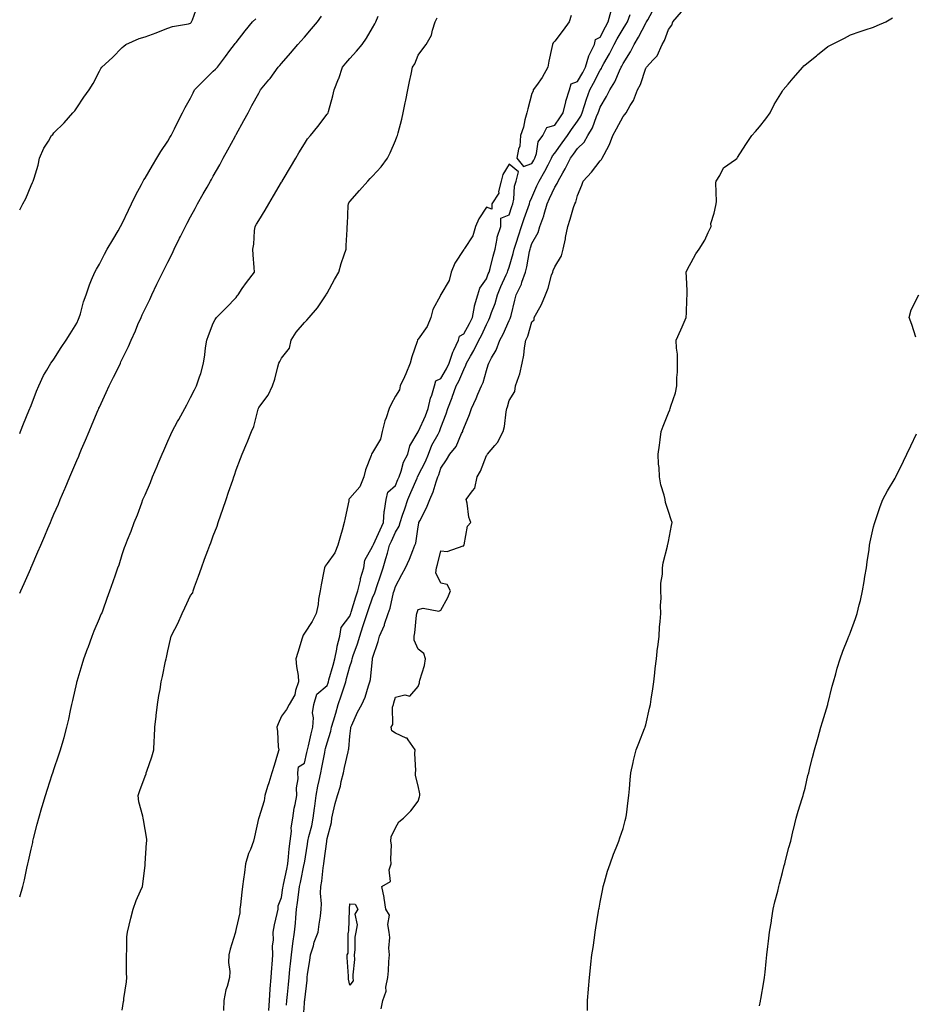
# Model space of a CAD drawing. Units: inches. Extents: x 950003 to 952643, y 7197578 to 7200218.
# Drawn here: x 950003 to 950395, y 7198800 to 7199233 of the extents above; entities that cross this region are included whole.
import ezdxf

# ---------------------------------------------------------------- set-up
doc = ezdxf.new("R2010")
doc.units = ezdxf.units.IN
doc.header["$MEASUREMENT"] = 0
doc.layers.add('Contour_95007197', color=7, linetype='Continuous', true_color=0x877df3)

msp = doc.modelspace()

# ---------------------------------------------------------------- linework, layer by layer
at = {"layer": 'Contour_95007197'}
for points in [[(950003, 7199149.31, 3185), (950004.42, 7199151.92, 3185), (950005.73, 7199154.24, 3185), (950008.05, 7199159.93, 3185), (950008.65, 7199161.31, 3185), (950008.97, 7199161.92, 3185), (950009.29, 7199163.15, 3185), (950011.06, 7199168.91, 3185), (950011.72, 7199171.92, 3185), (950013.65, 7199176.33, 3185), (950015.63, 7199179.5, 3185), (950017.01, 7199181.92, 3185), (950017.56, 7199182.41, 3185), (950018.05, 7199183.03, 3185), (950022.51, 7199187.45, 3185), (950026.35, 7199191.92, 3185), (950027.23, 7199192.74, 3185), (950028.05, 7199194.03, 3185), (950031.22, 7199198.74, 3185), (950033.59, 7199201.92, 3185), (950035.27, 7199204.71, 3185), (950038.05, 7199210.22, 3185), (950038.62, 7199211.35, 3185), (950039.09, 7199211.92, 3185), (950043.75, 7199216.22, 3185), (950048.05, 7199220.53, 3185), (950048.73, 7199221.24, 3185), (950049.63, 7199221.92, 3185), (950055.49, 7199224.48, 3185), (950058.05, 7199225.3, 3185), (950062.95, 7199227.02, 3185), (950063.31, 7199227.17, 3185), (950068.05, 7199229.13, 3185), (950070.1, 7199229.87, 3185), (950077.1, 7199230.96, 3185), (950078.05, 7199231.22, 3185), (950078.34, 7199231.63, 3185), (950078.55, 7199231.92, 3185), (950078.85, 7199232.72, 3185), (950081.11, 7199238.87, 3185)], [(950127.47, 7198792.51, 3179), (950128.05, 7198800.63, 3179), (950128.19, 7198801.78, 3179), (950128.2, 7198801.92, 3179), (950128.22, 7198802.1, 3179), (950129.22, 7198810.75, 3179), (950129.34, 7198811.92, 3179), (950129.49, 7198813.37, 3179), (950130.53, 7198819.44, 3179), (950130.76, 7198821.92, 3179), (950132.01, 7198825.88, 3179), (950132.42, 7198827.55, 3179), (950134.11, 7198831.92, 3179), (950134.56, 7198835.42, 3179), (950135.08, 7198838.95, 3179), (950135.47, 7198841.92, 3179), (950135.63, 7198844.34, 3179), (950135.16, 7198849.03, 3179), (950135.3, 7198851.92, 3179), (950135.75, 7198854.22, 3179), (950136.28, 7198860.16, 3179), (950136.58, 7198861.92, 3179), (950136.76, 7198863.21, 3179), (950137.88, 7198871.76, 3179), (950137.91, 7198871.92, 3179), (950137.93, 7198872.04, 3179), (950138.05, 7198872.97, 3179), (950139.92, 7198880.05, 3179), (950140.06, 7198881.92, 3179), (950140.74, 7198884.62, 3179), (950141.62, 7198888.35, 3179), (950142.55, 7198891.92, 3179), (950143.94, 7198896.02, 3179), (950144.22, 7198898.09, 3179), (950145.19, 7198901.92, 3179), (950145.74, 7198904.22, 3179), (950147.25, 7198911.12, 3179), (950147.43, 7198911.92, 3179), (950147.55, 7198912.43, 3179), (950148.05, 7198918.01, 3179), (950148.49, 7198921.49, 3179), (950148.54, 7198921.92, 3179), (950148.98, 7198922.84, 3179), (950151.45, 7198928.52, 3179), (950153.26, 7198931.92, 3179), (950154.8, 7198935.18, 3179), (950156.19, 7198940.06, 3179), (950156.87, 7198941.92, 3179), (950157.11, 7198942.86, 3179), (950157.95, 7198951.82, 3179), (950157.97, 7198951.92, 3179), (950157.99, 7198951.98, 3179), (950158.05, 7198952.31, 3179), (950160.45, 7198959.52, 3179), (950161.06, 7198961.92, 3179), (950163.21, 7198966.76, 3179), (950163.29, 7198967.17, 3179), (950164.88, 7198971.92, 3179), (950165.73, 7198974.24, 3179), (950167.25, 7198981.12, 3179), (950167.48, 7198981.92, 3179), (950167.63, 7198982.35, 3179), (950168.05, 7198983.76, 3179), (950170.87, 7198989.09, 3179), (950172.42, 7198991.92, 3179), (950174.18, 7198995.79, 3179), (950175.64, 7198999.52, 3179), (950176.64, 7199001.92, 3179), (950177.1, 7199002.86, 3179), (950178.05, 7199010.01, 3179), (950178.32, 7199011.65, 3179), (950178.4, 7199011.92, 3179), (950178.72, 7199012.6, 3179), (950181.72, 7199018.25, 3179), (950183.17, 7199021.92, 3179), (950184.69, 7199025.28, 3179), (950185.92, 7199029.79, 3179), (950186.67, 7199031.92, 3179), (950187.12, 7199032.86, 3179), (950188.05, 7199035.69, 3179), (950190.55, 7199039.42, 3179), (950191.98, 7199041.92, 3179), (950194.68, 7199045.28, 3179), (950197.13, 7199051, 3179), (950197.62, 7199051.92, 3179), (950197.73, 7199052.23, 3179), (950198.05, 7199053.33, 3179), (950200.67, 7199059.3, 3179), (950201.51, 7199061.92, 3179), (950203.59, 7199066.39, 3179), (950204.34, 7199068.21, 3179), (950205.95, 7199071.92, 3179), (950206.61, 7199073.35, 3179), (950208.05, 7199078.72, 3179), (950208.87, 7199081.1, 3179), (950209.15, 7199081.92, 3179), (950210.34, 7199084.22, 3179), (950212.39, 7199087.58, 3179), (950213.96, 7199091.92, 3179), (950215.33, 7199094.63, 3179), (950218.05, 7199100.63, 3179), (950218.5, 7199101.47, 3179), (950218.67, 7199101.92, 3179), (950218.89, 7199102.76, 3179), (950220.47, 7199109.5, 3179), (950221.16, 7199111.92, 3179), (950223.41, 7199116.55, 3179), (950223.67, 7199117.55, 3179), (950225.26, 7199121.92, 3179), (950225.81, 7199124.15, 3179), (950227.01, 7199130.88, 3179), (950227.24, 7199131.92, 3179), (950227.43, 7199132.53, 3179), (950228.05, 7199134.44, 3179), (950230.73, 7199139.24, 3179), (950231.57, 7199141.92, 3179), (950233.33, 7199146.65, 3179), (950233.46, 7199147.33, 3179), (950234.77, 7199151.92, 3179), (950235.76, 7199154.21, 3179), (950238.05, 7199159.19, 3179), (950239.15, 7199160.81, 3179), (950239.57, 7199161.92, 3179), (950241.58, 7199165.46, 3179), (950242.68, 7199167.29, 3179), (950244.98, 7199171.92, 3179), (950246.27, 7199173.7, 3179), (950248.05, 7199176.2, 3179), (950250.93, 7199179.03, 3179), (950252.57, 7199181.92, 3179), (950254.63, 7199185.34, 3179), (950256.43, 7199190.3, 3179), (950257.15, 7199191.92, 3179), (950257.38, 7199192.6, 3179), (950258.05, 7199194.38, 3179), (950260.86, 7199199.11, 3179), (950262.21, 7199201.92, 3179), (950264.42, 7199205.55, 3179), (950266.49, 7199210.36, 3179), (950267.25, 7199211.92, 3179), (950267.53, 7199212.43, 3179), (950268.05, 7199213.5, 3179), (950271.27, 7199218.7, 3179), (950272.91, 7199221.92, 3179), (950274.89, 7199225.08, 3179), (950278.05, 7199231.35, 3179), (950278.28, 7199231.69, 3179), (950278.39, 7199231.92, 3179), (950278.88, 7199232.76, 3179), (950281.87, 7199238.11, 3179)], [(950161.8, 7198798.17, 3178), (950162.54, 7198801.92, 3178), (950164, 7198805.96, 3178), (950163.9, 7198807.78, 3178), (950164.71, 7198811.92, 3178), (950165.07, 7198814.91, 3178), (950165.1, 7198818.97, 3178), (950165.39, 7198821.92, 3178), (950165.18, 7198824.79, 3178), (950165.64, 7198829.52, 3178), (950165.37, 7198831.92, 3178), (950164.68, 7198835.3, 3178), (950165.44, 7198839.32, 3178), (950163.82, 7198841.92, 3178), (950163.15, 7198846.82, 3178), (950163.17, 7198847.04, 3178), (950162.15, 7198851.92, 3178), (950165.89, 7198854.07, 3178), (950165.34, 7198859.22, 3178), (950166.26, 7198861.92, 3178), (950166.04, 7198863.93, 3178), (950166.32, 7198870.18, 3178), (950166.05, 7198871.92, 3178), (950166.23, 7198873.74, 3178), (950168.05, 7198877.7, 3178), (950169.6, 7198880.36, 3178), (950171.67, 7198881.92, 3178), (950174.8, 7198885.18, 3178), (950178.05, 7198889.4, 3178), (950178.66, 7198891.31, 3178), (950178.74, 7198891.92, 3178), (950178.76, 7198892.62, 3178), (950178.05, 7198896.12, 3178), (950176.84, 7198900.71, 3178), (950176.94, 7198901.92, 3178), (950177.1, 7198902.86, 3178), (950176.57, 7198910.44, 3178), (950176.73, 7198911.92, 3178), (950173.61, 7198916.37, 3178), (950173.26, 7198917.13, 3178), (950172.8, 7198917.17, 3178), (950168.05, 7198919.32, 3178), (950166.49, 7198920.36, 3178), (950166.16, 7198921.92, 3178), (950166.87, 7198923.09, 3178), (950166.84, 7198930.71, 3178), (950167.17, 7198931.92, 3178), (950167.37, 7198932.6, 3178), (950168.05, 7198935.12, 3178), (950172.26, 7198936.14, 3178), (950174.38, 7198935.59, 3178), (950178.05, 7198939.75, 3178), (950178.57, 7198941.41, 3178), (950178.59, 7198941.92, 3178), (950178.73, 7198942.6, 3178), (950180.85, 7198949.11, 3178), (950181.28, 7198951.92, 3178), (950180.51, 7198954.38, 3178), (950178.05, 7198956.16, 3178), (950176.36, 7198960.24, 3178), (950176.31, 7198961.92, 3178), (950176.62, 7198963.35, 3178), (950177.27, 7198971.14, 3178), (950177.41, 7198971.92, 3178), (950177.57, 7198972.39, 3178), (950178.05, 7198973.7, 3178), (950180.3, 7198974.17, 3178), (950187.12, 7198972.86, 3178), (950188.05, 7198973.42, 3178), (950191.11, 7198978.87, 3178), (950192.28, 7198981.92, 3178), (950190.8, 7198984.67, 3178), (950188.05, 7198985.24, 3178), (950185.83, 7198989.69, 3178), (950186.08, 7198991.92, 3178), (950186.56, 7198993.4, 3178), (950188.05, 7198999.42, 3178), (950190.79, 7198999.17, 3178), (950197.83, 7199001.69, 3178), (950198.05, 7199001.63, 3178), (950198.12, 7199001.84, 3178), (950198.15, 7199001.92, 3178), (950198.22, 7199002.08, 3178), (950199.73, 7199010.24, 3178), (950201.2, 7199011.92, 3178), (950200.3, 7199014.17, 3178), (950199.6, 7199020.36, 3178), (950199.18, 7199021.92, 3178), (950201.94, 7199025.81, 3178), (950202.97, 7199027, 3178), (950204.03, 7199031.92, 3178), (950205.48, 7199034.48, 3178), (950208.05, 7199041.28, 3178), (950208.38, 7199041.59, 3178), (950208.58, 7199041.92, 3178), (950211.8, 7199045.67, 3178), (950212.98, 7199046.98, 3178), (950215.4, 7199051.92, 3178), (950215.96, 7199054.01, 3178), (950216.67, 7199060.53, 3178), (950216.96, 7199061.92, 3178), (950217.29, 7199062.68, 3178), (950218.05, 7199065.53, 3178), (950220.52, 7199069.46, 3178), (950220.86, 7199071.92, 3178), (950222.24, 7199076.1, 3178), (950222.77, 7199077.19, 3178), (950223.74, 7199081.92, 3178), (950224.53, 7199085.44, 3178), (950224.81, 7199088.68, 3178), (950225.38, 7199091.92, 3178), (950226.24, 7199093.74, 3178), (950228.05, 7199100.08, 3178), (950228.97, 7199101, 3178), (950229.08, 7199101.92, 3178), (950230.16, 7199104.03, 3178), (950232.28, 7199107.68, 3178), (950233.94, 7199111.92, 3178), (950235.11, 7199114.85, 3178), (950236.7, 7199120.57, 3178), (950237.15, 7199121.92, 3178), (950237.4, 7199122.58, 3178), (950238.05, 7199124.22, 3178), (950240.97, 7199129.01, 3178), (950241.71, 7199131.92, 3178), (950242.72, 7199136.59, 3178), (950242.85, 7199137.12, 3178), (950243.77, 7199141.92, 3178), (950244.8, 7199145.16, 3178), (950246.35, 7199150.22, 3178), (950246.88, 7199151.92, 3178), (950247.32, 7199152.66, 3178), (950248.05, 7199155.63, 3178), (950249.93, 7199160.03, 3178), (950250.56, 7199161.92, 3178), (950254.14, 7199165.83, 3178), (950258.05, 7199170.75, 3178), (950258.63, 7199171.35, 3178), (950258.93, 7199171.92, 3178), (950259.74, 7199173.6, 3178), (950262.07, 7199177.9, 3178), (950263.56, 7199181.92, 3178), (950265.18, 7199184.79, 3178), (950268.05, 7199190.28, 3178), (950268.88, 7199191.08, 3178), (950269.4, 7199191.92, 3178), (950271.16, 7199195.03, 3178), (950272.63, 7199197.33, 3178), (950274.48, 7199201.92, 3178), (950275.69, 7199204.28, 3178), (950278.05, 7199211.49, 3178), (950278.26, 7199211.71, 3178), (950278.39, 7199211.92, 3178), (950281.31, 7199215.18, 3178), (950282.99, 7199216.98, 3178), (950285.19, 7199221.92, 3178), (950286.31, 7199223.66, 3178), (950288.05, 7199228.52, 3178), (950289.51, 7199230.46, 3178), (950289.97, 7199231.92, 3178), (950293.67, 7199236.3, 3178)], [(950245.31, 7199234.67, 3181), (950244.37, 7199231.92, 3181), (950241.79, 7199228.17, 3181), (950238.05, 7199223.44, 3181), (950237.3, 7199222.68, 3181), (950237, 7199221.92, 3181), (950236.78, 7199220.65, 3181), (950235.39, 7199214.58, 3181), (950235, 7199211.92, 3181), (950232.59, 7199207.37, 3181), (950230.01, 7199203.87, 3181), (950228.65, 7199201.92, 3181), (950228.59, 7199201.37, 3181), (950228.05, 7199200.42, 3181), (950226.26, 7199193.7, 3181), (950225.85, 7199191.92, 3181), (950224.98, 7199188.85, 3181), (950224.4, 7199185.57, 3181), (950223.03, 7199181.92, 3181), (950222.72, 7199177.25, 3181), (950222.08, 7199175.94, 3181), (950221.47, 7199171.92, 3181), (950224.38, 7199168.25, 3181), (950228.05, 7199169.65, 3181), (950228.91, 7199171.06, 3181), (950229.36, 7199171.92, 3181), (950230.1, 7199173.97, 3181), (950230.8, 7199179.17, 3181), (950232.87, 7199181.92, 3181), (950234.53, 7199185.44, 3181), (950238.05, 7199186.43, 3181), (950240.22, 7199189.75, 3181), (950241.75, 7199191.92, 3181), (950242.87, 7199196.74, 3181), (950242.91, 7199197.06, 3181), (950244.47, 7199201.92, 3181), (950245.29, 7199204.67, 3181), (950248.05, 7199205.63, 3181), (950250.34, 7199209.62, 3181), (950251.56, 7199211.92, 3181), (950252.98, 7199216.86, 3181), (950252.99, 7199216.98, 3181), (950255.56, 7199221.92, 3181), (950255.89, 7199224.07, 3181), (950258.05, 7199225.08, 3181), (950260.32, 7199229.65, 3181), (950261.59, 7199231.92, 3181), (950262.87, 7199236.74, 3181)], [(950003, 7198980.9, 3183), (950003.47, 7198981.92, 3183), (950004.92, 7198985.05, 3183), (950007.87, 7198991.74, 3183), (950007.95, 7198991.92, 3183), (950007.98, 7198991.98, 3183), (950008.05, 7198992.13, 3183), (950011.01, 7198998.97, 3183), (950012.24, 7199001.92, 3183), (950013.98, 7199005.98, 3183), (950015.37, 7199009.24, 3183), (950016.52, 7199011.92, 3183), (950016.98, 7199012.99, 3183), (950018.05, 7199015.49, 3183), (950019.99, 7199019.97, 3183), (950020.78, 7199021.92, 3183), (950022.8, 7199026.67, 3183), (950022.94, 7199027.02, 3183), (950025.01, 7199031.92, 3183), (950025.92, 7199034.05, 3183), (950028.05, 7199039.09, 3183), (950028.92, 7199041.06, 3183), (950029.27, 7199041.92, 3183), (950030.15, 7199044.03, 3183), (950031.88, 7199048.09, 3183), (950033.46, 7199051.92, 3183), (950034.83, 7199055.14, 3183), (950037.51, 7199061.37, 3183), (950037.75, 7199061.92, 3183), (950037.84, 7199062.13, 3183), (950038.05, 7199062.58, 3183), (950041.04, 7199068.93, 3183), (950042.36, 7199071.92, 3183), (950044.23, 7199075.73, 3183), (950046.48, 7199080.34, 3183), (950047.25, 7199081.92, 3183), (950047.5, 7199082.47, 3183), (950048.05, 7199083.62, 3183), (950050.73, 7199089.24, 3183), (950051.91, 7199091.92, 3183), (950053.81, 7199096.16, 3183), (950054.96, 7199098.83, 3183), (950056.31, 7199101.92, 3183), (950056.86, 7199103.11, 3183), (950058.05, 7199105.69, 3183), (950060.11, 7199109.87, 3183), (950061.01, 7199111.92, 3183), (950063.32, 7199116.65, 3183), (950063.85, 7199117.72, 3183), (950065.9, 7199121.92, 3183), (950066.59, 7199123.37, 3183), (950068.05, 7199126.26, 3183), (950070.02, 7199129.95, 3183), (950070.93, 7199131.92, 3183), (950073.23, 7199136.74, 3183), (950073.61, 7199137.49, 3183), (950075.83, 7199141.92, 3183), (950076.59, 7199143.38, 3183), (950078.05, 7199146.14, 3183), (950080.06, 7199149.91, 3183), (950081.16, 7199151.92, 3183), (950083.67, 7199156.3, 3183), (950085.32, 7199159.19, 3183), (950086.88, 7199161.92, 3183), (950087.31, 7199162.66, 3183), (950088.05, 7199164.01, 3183), (950090.89, 7199169.09, 3183), (950092.44, 7199171.92, 3183), (950094.43, 7199175.55, 3183), (950097.6, 7199181.47, 3183), (950097.84, 7199181.92, 3183), (950097.91, 7199182.06, 3183), (950098.05, 7199182.29, 3183), (950101.46, 7199188.5, 3183), (950103.31, 7199191.92, 3183), (950104.92, 7199195.05, 3183), (950108.05, 7199200.57, 3183), (950108.56, 7199201.41, 3183), (950108.86, 7199201.92, 3183), (950112.43, 7199206.31, 3183), (950112.99, 7199206.98, 3183), (950116.62, 7199211.92, 3183), (950117.27, 7199212.7, 3183), (950118.05, 7199213.6, 3183), (950121.91, 7199218.07, 3183), (950125.24, 7199221.92, 3183), (950126.54, 7199223.42, 3183), (950128.05, 7199225.18, 3183), (950131.17, 7199228.8, 3183), (950133.87, 7199231.92, 3183), (950135.55, 7199234.42, 3183)], [(950003, 7198847.42, 3182), (950004.38, 7198851.92, 3182), (950005.1, 7198854.87, 3182), (950006.17, 7198860.05, 3182), (950006.59, 7198861.92, 3182), (950006.85, 7198863.13, 3182), (950008.05, 7198868.42, 3182), (950008.72, 7198871.26, 3182), (950008.83, 7198871.92, 3182), (950009.11, 7198872.99, 3182), (950010.66, 7198879.32, 3182), (950011.41, 7198881.92, 3182), (950012.78, 7198886.65, 3182), (950012.89, 7198887.08, 3182), (950014.32, 7198891.92, 3182), (950015.27, 7198894.71, 3182), (950017.31, 7198901.18, 3182), (950017.54, 7198901.92, 3182), (950017.68, 7198902.29, 3182), (950018.05, 7198903.38, 3182), (950020.25, 7198909.73, 3182), (950020.97, 7198911.92, 3182), (950022.11, 7198915.98, 3182), (950022.52, 7198917.45, 3182), (950023.78, 7198921.92, 3182), (950024.54, 7198925.44, 3182), (950025.37, 7198929.24, 3182), (950025.95, 7198931.92, 3182), (950026.32, 7198933.66, 3182), (950028.05, 7198941.37, 3182), (950028.16, 7198941.82, 3182), (950028.18, 7198941.92, 3182), (950028.25, 7198942.12, 3182), (950030.46, 7198949.5, 3182), (950031.25, 7198951.92, 3182), (950032.96, 7198956.84, 3182), (950033.01, 7198956.96, 3182), (950034.78, 7198961.92, 3182), (950035.72, 7198964.26, 3182), (950038.05, 7198969.65, 3182), (950038.68, 7198971.28, 3182), (950039.08, 7198971.92, 3182), (950039.62, 7198973.5, 3182), (950041.41, 7198978.56, 3182), (950042.58, 7198981.92, 3182), (950044.07, 7198985.9, 3182), (950045.08, 7198988.95, 3182), (950046.13, 7198991.92, 3182), (950046.66, 7198993.31, 3182), (950048.05, 7198997.78, 3182), (950049.08, 7199000.88, 3182), (950049.48, 7199001.92, 3182), (950050.39, 7199004.26, 3182), (950051.96, 7199008.01, 3182), (950053.35, 7199011.92, 3182), (950054.73, 7199015.24, 3182), (950056.61, 7199020.49, 3182), (950057.17, 7199021.92, 3182), (950057.44, 7199022.53, 3182), (950058.05, 7199023.99, 3182), (950060.5, 7199029.48, 3182), (950061.41, 7199031.92, 3182), (950063.38, 7199036.59, 3182), (950063.88, 7199037.74, 3182), (950065.65, 7199041.92, 3182), (950066.38, 7199043.58, 3182), (950068.05, 7199047.6, 3182), (950069.37, 7199050.61, 3182), (950070.01, 7199051.92, 3182), (950072.37, 7199056.24, 3182), (950072.84, 7199057.12, 3182), (950075.49, 7199061.92, 3182), (950076.37, 7199063.6, 3182), (950078.05, 7199066.84, 3182), (950079.78, 7199070.2, 3182), (950080.66, 7199071.92, 3182), (950081.95, 7199075.83, 3182), (950082.61, 7199077.35, 3182), (950083.71, 7199081.92, 3182), (950084.4, 7199085.57, 3182), (950084.7, 7199088.56, 3182), (950085.25, 7199091.92, 3182), (950085.99, 7199093.99, 3182), (950088.05, 7199099.42, 3182), (950088.86, 7199101.1, 3182), (950089.49, 7199101.92, 3182), (950093.71, 7199106.26, 3182), (950098.05, 7199110.73, 3182), (950098.56, 7199111.41, 3182), (950098.91, 7199111.92, 3182), (950100.76, 7199114.63, 3182), (950102.58, 7199117.39, 3182), (950106.21, 7199121.92, 3182), (950106.07, 7199123.89, 3182), (950105.57, 7199129.44, 3182), (950105.4, 7199131.92, 3182), (950105.87, 7199134.11, 3182), (950106.17, 7199140.05, 3182), (950106.48, 7199141.92, 3182), (950107.06, 7199142.9, 3182), (950108.05, 7199144.56, 3182), (950110.84, 7199149.13, 3182), (950112.42, 7199151.92, 3182), (950114.51, 7199155.46, 3182), (950118.05, 7199161.43, 3182), (950118.24, 7199161.74, 3182), (950118.34, 7199161.92, 3182), (950118.77, 7199162.64, 3182), (950121.96, 7199168.01, 3182), (950124.28, 7199171.92, 3182), (950125.68, 7199174.28, 3182), (950128.05, 7199178.29, 3182), (950129.51, 7199180.46, 3182), (950130.72, 7199181.92, 3182), (950134.03, 7199185.94, 3182), (950138.05, 7199191.26, 3182), (950138.32, 7199191.65, 3182), (950138.47, 7199191.92, 3182), (950138.62, 7199192.49, 3182), (950140.59, 7199199.38, 3182), (950141.21, 7199201.92, 3182), (950143.11, 7199206.86, 3182), (950143.16, 7199207.02, 3182), (950144.8, 7199211.92, 3182), (950146.3, 7199213.66, 3182), (950148.05, 7199215.69, 3182), (950150.97, 7199219.01, 3182), (950153.43, 7199221.92, 3182), (950155.35, 7199224.62, 3182), (950158.05, 7199229.24, 3182), (950159.03, 7199230.94, 3182), (950159.49, 7199231.92, 3182), (950160.52, 7199234.4, 3182)], [(950003, 7199051.03, 3184), (950003.34, 7199051.92, 3184), (950004.67, 7199055.3, 3184), (950007.08, 7199060.96, 3184), (950007.48, 7199061.92, 3184), (950007.64, 7199062.33, 3184), (950008.05, 7199063.35, 3184), (950010.37, 7199069.6, 3184), (950011.35, 7199071.92, 3184), (950013.47, 7199076.49, 3184), (950014.92, 7199078.78, 3184), (950016.74, 7199081.92, 3184), (950017.31, 7199082.66, 3184), (950018.05, 7199083.66, 3184), (950021.17, 7199088.8, 3184), (950023.48, 7199091.92, 3184), (950025.21, 7199094.77, 3184), (950028.05, 7199099.52, 3184), (950028.78, 7199101.2, 3184), (950029.13, 7199101.92, 3184), (950029.64, 7199103.52, 3184), (950031.1, 7199108.87, 3184), (950032.2, 7199111.92, 3184), (950033.61, 7199116.35, 3184), (950034.56, 7199118.44, 3184), (950035.94, 7199121.92, 3184), (950036.72, 7199123.25, 3184), (950038.05, 7199125.36, 3184), (950040.23, 7199129.75, 3184), (950041.44, 7199131.92, 3184), (950043.88, 7199136.08, 3184), (950046.22, 7199140.1, 3184), (950047.3, 7199141.92, 3184), (950048.05, 7199143.21, 3184), (950050.82, 7199149.15, 3184), (950052.11, 7199151.92, 3184), (950054.08, 7199155.9, 3184), (950056.45, 7199160.32, 3184), (950057.29, 7199161.92, 3184), (950057.55, 7199162.41, 3184), (950058.05, 7199163.19, 3184), (950061.29, 7199168.68, 3184), (950063.29, 7199171.92, 3184), (950065.06, 7199174.91, 3184), (950068.05, 7199179.4, 3184), (950069, 7199180.98, 3184), (950069.53, 7199181.92, 3184), (950071, 7199184.87, 3184), (950072.35, 7199187.62, 3184), (950074.52, 7199191.92, 3184), (950075.7, 7199194.28, 3184), (950078.05, 7199198.33, 3184), (950079.28, 7199200.69, 3184), (950079.8, 7199201.92, 3184), (950083.86, 7199206.12, 3184), (950088.05, 7199210.16, 3184), (950088.98, 7199211, 3184), (950089.85, 7199211.92, 3184), (950093.37, 7199216.61, 3184), (950095.36, 7199219.24, 3184), (950097.4, 7199221.92, 3184), (950097.68, 7199222.29, 3184), (950098.05, 7199222.78, 3184), (950102.04, 7199227.92, 3184), (950105.27, 7199231.92, 3184), (950106.71, 7199233.25, 3184)], [(950048.05, 7198797.58, 3181), (950048.6, 7198801.37, 3181), (950048.73, 7198801.92, 3181), (950048.8, 7198802.66, 3181), (950049.88, 7198810.08, 3181), (950050, 7198811.92, 3181), (950049.92, 7198813.8, 3181), (950049.97, 7198819.99, 3181), (950049.9, 7198821.92, 3181), (950050.05, 7198823.91, 3181), (950050.12, 7198829.85, 3181), (950050.3, 7198831.92, 3181), (950051.1, 7198834.97, 3181), (950051.88, 7198838.09, 3181), (950052.9, 7198841.92, 3181), (950054.23, 7198845.75, 3181), (950056.12, 7198849.99, 3181), (950056.89, 7198851.92, 3181), (950057.03, 7198852.94, 3181), (950058.05, 7198861.3, 3181), (950058.11, 7198861.86, 3181), (950058.12, 7198861.92, 3181), (950058.13, 7198862, 3181), (950058.77, 7198871.2, 3181), (950058.9, 7198871.92, 3181), (950058.82, 7198872.68, 3181), (950058.05, 7198877.04, 3181), (950057.34, 7198881.22, 3181), (950057.25, 7198881.92, 3181), (950057.16, 7198882.8, 3181), (950055.29, 7198889.17, 3181), (950055.11, 7198891.92, 3181), (950055.85, 7198894.11, 3181), (950058.05, 7198900.4, 3181), (950058.52, 7198901.45, 3181), (950058.55, 7198901.92, 3181), (950058.79, 7198902.66, 3181), (950061.08, 7198908.89, 3181), (950062, 7198911.92, 3181), (950062.11, 7198915.98, 3181), (950062.25, 7198917.72, 3181), (950062.36, 7198921.92, 3181), (950062.9, 7198926.76, 3181), (950062.93, 7198927.04, 3181), (950063.5, 7198931.92, 3181), (950064.11, 7198935.87, 3181), (950064.64, 7198938.52, 3181), (950065.22, 7198941.92, 3181), (950065.71, 7198944.26, 3181), (950067.12, 7198950.98, 3181), (950067.32, 7198951.92, 3181), (950067.44, 7198952.53, 3181), (950068.05, 7198955.42, 3181), (950069.28, 7198960.69, 3181), (950069.61, 7198961.92, 3181), (950071.13, 7198964.99, 3181), (950072.42, 7198967.55, 3181), (950074.42, 7198971.92, 3181), (950075.52, 7198974.44, 3181), (950078.05, 7198979.77, 3181), (950079, 7198980.96, 3181), (950079.14, 7198981.92, 3181), (950079.78, 7198983.64, 3181), (950081.61, 7198988.35, 3181), (950082.84, 7198991.92, 3181), (950084.26, 7198995.71, 3181), (950085.67, 7198999.54, 3181), (950086.55, 7199001.92, 3181), (950086.96, 7199003.01, 3181), (950088.05, 7199006, 3181), (950089.73, 7199010.24, 3181), (950090.19, 7199011.92, 3181), (950091.34, 7199015.2, 3181), (950092.24, 7199017.72, 3181), (950093.67, 7199021.92, 3181), (950094.8, 7199025.18, 3181), (950096.62, 7199030.49, 3181), (950097.11, 7199031.92, 3181), (950097.34, 7199032.62, 3181), (950098.05, 7199035.01, 3181), (950099.98, 7199039.99, 3181), (950100.71, 7199041.92, 3181), (950102.85, 7199046.72, 3181), (950102.98, 7199046.98, 3181), (950104.85, 7199051.92, 3181), (950105.9, 7199054.07, 3181), (950107.79, 7199061.67, 3181), (950107.88, 7199061.92, 3181), (950107.91, 7199062.06, 3181), (950108.05, 7199062.39, 3181), (950112.15, 7199067.82, 3181), (950114, 7199071.92, 3181), (950115.1, 7199074.87, 3181), (950116.38, 7199080.26, 3181), (950116.9, 7199081.92, 3181), (950117.3, 7199082.68, 3181), (950118.05, 7199084.11, 3181), (950121.48, 7199088.5, 3181), (950122.2, 7199091.92, 3181), (950124.48, 7199095.49, 3181), (950128.05, 7199099.81, 3181), (950129.13, 7199100.83, 3181), (950130.24, 7199101.92, 3181), (950133.8, 7199106.16, 3181), (950136.75, 7199110.61, 3181), (950137.65, 7199111.92, 3181), (950137.79, 7199112.17, 3181), (950138.05, 7199112.64, 3181), (950141.34, 7199118.64, 3181), (950143.15, 7199121.92, 3181), (950144.27, 7199125.69, 3181), (950145.56, 7199129.44, 3181), (950146.36, 7199131.92, 3181), (950146.44, 7199133.52, 3181), (950146.8, 7199140.67, 3181), (950146.86, 7199141.92, 3181), (950146.96, 7199143.01, 3181), (950147.35, 7199151.22, 3181), (950147.41, 7199151.92, 3181), (950147.66, 7199152.31, 3181), (950148.05, 7199152.86, 3181), (950152.21, 7199157.76, 3181), (950155.91, 7199161.92, 3181), (950156.98, 7199162.99, 3181), (950158.05, 7199164.07, 3181), (950161.79, 7199168.17, 3181), (950164.54, 7199171.92, 3181), (950165.71, 7199174.26, 3181), (950168.05, 7199179.67, 3181), (950168.67, 7199181.31, 3181), (950168.96, 7199181.92, 3181), (950169.24, 7199183.11, 3181), (950170.82, 7199189.15, 3181), (950171.46, 7199191.92, 3181), (950172.34, 7199196.2, 3181), (950172.58, 7199197.39, 3181), (950173.51, 7199201.92, 3181), (950174.28, 7199205.69, 3181), (950174.92, 7199208.8, 3181), (950175.57, 7199211.92, 3181), (950176.52, 7199213.44, 3181), (950178.05, 7199217.29, 3181), (950180.04, 7199219.93, 3181), (950181.53, 7199221.92, 3181), (950183.98, 7199225.98, 3181), (950184.29, 7199228.15, 3181), (950185.54, 7199231.92, 3181), (950186.4, 7199233.56, 3181)], [(950120.14, 7198799.83, 3180), (950120.34, 7198801.92, 3180), (950120.58, 7198804.46, 3180), (950121.09, 7198808.87, 3180), (950121.36, 7198811.92, 3180), (950121.73, 7198815.61, 3180), (950121.97, 7198817.99, 3180), (950122.38, 7198821.92, 3180), (950123.02, 7198826.9, 3180), (950123.03, 7198826.94, 3180), (950123.71, 7198831.92, 3180), (950124.11, 7198835.87, 3180), (950124.25, 7198838.11, 3180), (950124.6, 7198841.92, 3180), (950125.02, 7198844.95, 3180), (950125.62, 7198849.48, 3180), (950125.95, 7198851.92, 3180), (950126.31, 7198853.66, 3180), (950128, 7198861.86, 3180), (950128.01, 7198861.92, 3180), (950128.01, 7198861.96, 3180), (950128.05, 7198862.21, 3180), (950129.42, 7198870.55, 3180), (950129.62, 7198871.92, 3180), (950130.03, 7198873.91, 3180), (950131.31, 7198878.66, 3180), (950131.91, 7198881.92, 3180), (950132.54, 7198886.41, 3180), (950132.68, 7198887.29, 3180), (950133.31, 7198891.92, 3180), (950133.95, 7198896.02, 3180), (950134.59, 7198898.46, 3180), (950135.24, 7198901.92, 3180), (950135.75, 7198904.22, 3180), (950137.01, 7198910.88, 3180), (950137.23, 7198911.92, 3180), (950137.4, 7198912.58, 3180), (950138.05, 7198915.01, 3180), (950139.71, 7198920.26, 3180), (950140.01, 7198921.92, 3180), (950140.82, 7198924.69, 3180), (950141.89, 7198928.09, 3180), (950142.94, 7198931.92, 3180), (950144.24, 7198935.73, 3180), (950145.36, 7198939.22, 3180), (950146.25, 7198941.92, 3180), (950146.64, 7198943.33, 3180), (950148.05, 7198948.68, 3180), (950148.89, 7198951.08, 3180), (950149.06, 7198951.92, 3180), (950149.52, 7198953.38, 3180), (950151.47, 7198958.5, 3180), (950152.36, 7198961.92, 3180), (950153.78, 7198966.18, 3180), (950154.51, 7198968.37, 3180), (950155.68, 7198971.92, 3180), (950156.26, 7198973.72, 3180), (950158.05, 7198978.81, 3180), (950158.99, 7198980.98, 3180), (950159.26, 7198981.92, 3180), (950159.89, 7198983.76, 3180), (950161.58, 7198988.38, 3180), (950162.71, 7198991.92, 3180), (950163.92, 7198996.04, 3180), (950164.52, 7198998.4, 3180), (950165.51, 7199001.92, 3180), (950166.31, 7199003.66, 3180), (950168.05, 7199007.62, 3180), (950169.68, 7199010.3, 3180), (950170.17, 7199011.92, 3180), (950171.23, 7199015.1, 3180), (950172.13, 7199017.84, 3180), (950173.51, 7199021.92, 3180), (950174.88, 7199025.1, 3180), (950177.55, 7199031.41, 3180), (950177.76, 7199031.92, 3180), (950177.84, 7199032.13, 3180), (950178.05, 7199032.47, 3180), (950181.34, 7199038.64, 3180), (950182.61, 7199041.92, 3180), (950184.13, 7199045.85, 3180), (950186.88, 7199050.75, 3180), (950187.46, 7199051.92, 3180), (950187.63, 7199052.33, 3180), (950188.05, 7199053.58, 3180), (950190.32, 7199059.65, 3180), (950191.05, 7199061.92, 3180), (950192.95, 7199066.82, 3180), (950193.01, 7199066.96, 3180), (950194.82, 7199071.92, 3180), (950195.96, 7199074.01, 3180), (950198.05, 7199079.15, 3180), (950199.02, 7199080.96, 3180), (950199.36, 7199081.92, 3180), (950201.04, 7199084.91, 3180), (950202.52, 7199087.45, 3180), (950204.78, 7199091.92, 3180), (950205.93, 7199094.03, 3180), (950208.05, 7199098.85, 3180), (950209.09, 7199100.87, 3180), (950209.59, 7199101.92, 3180), (950210.34, 7199104.21, 3180), (950211.89, 7199108.09, 3180), (950212.9, 7199111.92, 3180), (950214.37, 7199115.61, 3180), (950216.77, 7199120.65, 3180), (950217.34, 7199121.92, 3180), (950217.49, 7199122.47, 3180), (950218.05, 7199124.13, 3180), (950219.82, 7199130.14, 3180), (950220.22, 7199131.92, 3180), (950221.23, 7199135.1, 3180), (950222.11, 7199137.86, 3180), (950223.42, 7199141.92, 3180), (950224.6, 7199145.38, 3180), (950226.38, 7199150.24, 3180), (950226.97, 7199151.92, 3180), (950227.15, 7199152.82, 3180), (950228.05, 7199154.69, 3180), (950230.22, 7199159.75, 3180), (950231.19, 7199161.92, 3180), (950233.73, 7199166.24, 3180), (950235.12, 7199168.99, 3180), (950236.66, 7199171.92, 3180), (950237.03, 7199172.94, 3180), (950238.05, 7199174.15, 3180), (950241.31, 7199178.66, 3180), (950243.64, 7199181.92, 3180), (950245.4, 7199184.58, 3180), (950248.05, 7199188.27, 3180), (950249.5, 7199190.47, 3180), (950250.14, 7199191.92, 3180), (950251.16, 7199195.03, 3180), (950252.02, 7199197.94, 3180), (950253.43, 7199201.92, 3180), (950255.09, 7199204.87, 3180), (950258.05, 7199210.69, 3180), (950258.53, 7199211.43, 3180), (950258.76, 7199211.92, 3180), (950259.67, 7199213.54, 3180), (950262.15, 7199217.82, 3180), (950264.23, 7199221.92, 3180), (950265.53, 7199224.44, 3180), (950268.05, 7199228.78, 3180), (950269.29, 7199230.69, 3180), (950269.95, 7199231.92, 3180), (950271.23, 7199235.1, 3180)], [(950252.48, 7198797.49, 3177), (950252.52, 7198801.92, 3177), (950252.92, 7198806.78, 3177), (950252.94, 7198807.04, 3177), (950253.32, 7198811.92, 3177), (950253.79, 7198816.18, 3177), (950253.95, 7198817.82, 3177), (950254.4, 7198821.92, 3177), (950254.89, 7198825.08, 3177), (950255.49, 7198829.36, 3177), (950255.88, 7198831.92, 3177), (950256.17, 7198833.8, 3177), (950257.27, 7198841.14, 3177), (950257.39, 7198841.92, 3177), (950257.5, 7198842.47, 3177), (950258.05, 7198845.03, 3177), (950259.12, 7198850.85, 3177), (950259.38, 7198851.92, 3177), (950259.95, 7198853.83, 3177), (950261.26, 7198858.72, 3177), (950262.36, 7198861.92, 3177), (950263.82, 7198866.16, 3177), (950265.08, 7198868.95, 3177), (950266.28, 7198871.92, 3177), (950266.63, 7198873.33, 3177), (950268.05, 7198877.39, 3177), (950269.02, 7198880.94, 3177), (950269.32, 7198881.92, 3177), (950269.55, 7198883.42, 3177), (950270.27, 7198889.69, 3177), (950270.65, 7198891.92, 3177), (950270.97, 7198894.83, 3177), (950271.15, 7198898.83, 3177), (950271.52, 7198901.92, 3177), (950272.53, 7198906.39, 3177), (950272.69, 7198907.29, 3177), (950273.9, 7198911.92, 3177), (950275, 7198914.97, 3177), (950277.5, 7198921.37, 3177), (950277.71, 7198921.92, 3177), (950277.81, 7198922.17, 3177), (950278.05, 7198922.96, 3177), (950279.72, 7198930.24, 3177), (950280.11, 7198931.92, 3177), (950280.44, 7198934.32, 3177), (950281.13, 7198938.83, 3177), (950281.57, 7198941.92, 3177), (950282.01, 7198945.88, 3177), (950282.22, 7198947.74, 3177), (950282.69, 7198951.92, 3177), (950283.23, 7198956.74, 3177), (950283.28, 7198957.15, 3177), (950283.9, 7198961.92, 3177), (950284.07, 7198965.9, 3177), (950284.43, 7198968.31, 3177), (950284.63, 7198971.92, 3177), (950284.49, 7198975.47, 3177), (950284.81, 7198978.68, 3177), (950284.65, 7198981.92, 3177), (950284.69, 7198985.28, 3177), (950285.34, 7198989.21, 3177), (950285.39, 7198991.92, 3177), (950285.75, 7198994.22, 3177), (950287.58, 7199001.45, 3177), (950287.66, 7199001.92, 3177), (950287.74, 7199002.23, 3177), (950288.05, 7199003.58, 3177), (950289.36, 7199010.61, 3177), (950289.65, 7199011.92, 3177), (950289.23, 7199013.11, 3177), (950288.05, 7199016.78, 3177), (950286.77, 7199020.65, 3177), (950286.54, 7199021.92, 3177), (950286.15, 7199023.83, 3177), (950284.6, 7199028.48, 3177), (950284.08, 7199031.92, 3177), (950283.92, 7199036.04, 3177), (950283.66, 7199037.53, 3177), (950283.52, 7199041.92, 3177), (950284.05, 7199045.92, 3177), (950284.37, 7199048.23, 3177), (950284.84, 7199051.92, 3177), (950285.72, 7199054.24, 3177), (950288.05, 7199060.06, 3177), (950288.65, 7199061.33, 3177), (950288.83, 7199061.92, 3177), (950289.09, 7199062.96, 3177), (950291.09, 7199068.89, 3177), (950291.69, 7199071.92, 3177), (950291.76, 7199075.63, 3177), (950291.98, 7199077.99, 3177), (950292.04, 7199081.92, 3177), (950291.94, 7199085.81, 3177), (950291.53, 7199088.44, 3177), (950291.39, 7199091.92, 3177), (950293.49, 7199096.49, 3177), (950294.05, 7199097.92, 3177), (950295.72, 7199101.92, 3177), (950295.97, 7199103.99, 3177), (950296.06, 7199109.93, 3177), (950296.25, 7199111.92, 3177), (950296.22, 7199113.74, 3177), (950295.87, 7199119.73, 3177), (950295.83, 7199121.92, 3177), (950296.54, 7199123.42, 3177), (950298.05, 7199126.18, 3177), (950300.07, 7199129.89, 3177), (950301.51, 7199131.92, 3177), (950304.02, 7199135.96, 3177), (950305.44, 7199139.32, 3177), (950306.71, 7199141.92, 3177), (950306.7, 7199143.27, 3177), (950308.05, 7199147.8, 3177), (950308.84, 7199151.12, 3177), (950308.99, 7199151.92, 3177), (950309.1, 7199152.97, 3177), (950308.79, 7199161.18, 3177), (950308.92, 7199161.92, 3177), (950310.52, 7199164.4, 3177), (950312.25, 7199167.72, 3177), (950317.48, 7199171.35, 3177), (950318.05, 7199171.8, 3177), (950318.12, 7199171.86, 3177), (950318.17, 7199171.92, 3177), (950318.38, 7199172.25, 3177), (950322.01, 7199177.96, 3177), (950324.7, 7199181.92, 3177), (950326.29, 7199183.68, 3177), (950328.05, 7199185.73, 3177), (950330.79, 7199189.19, 3177), (950332.65, 7199191.92, 3177), (950334.39, 7199195.59, 3177), (950338.05, 7199201.39, 3177), (950338.28, 7199201.69, 3177), (950338.47, 7199201.92, 3177), (950340.63, 7199204.5, 3177), (950342.83, 7199207.13, 3177), (950347.02, 7199211.92, 3177), (950347.51, 7199212.47, 3177), (950348.05, 7199213.03, 3177), (950353, 7199216.96, 3177), (950353.48, 7199217.35, 3177), (950358.05, 7199221, 3177), (950358.65, 7199221.33, 3177), (950359.85, 7199221.92, 3177), (950365.31, 7199224.67, 3177), (950368.05, 7199226.1, 3177), (950372.3, 7199227.68, 3177), (950374.48, 7199228.35, 3177), (950378.05, 7199229.54, 3177), (950379.66, 7199230.32, 3177), (950383.44, 7199231.92, 3177), (950386.38, 7199233.6, 3177)], [(950112.46, 7198797.51, 3181), (950112.78, 7198801.92, 3181), (950113.08, 7198806.88, 3181), (950113.09, 7198806.96, 3181), (950113.43, 7198811.92, 3181), (950113.7, 7198816.28, 3181), (950113.86, 7198817.74, 3181), (950114.15, 7198821.92, 3181), (950114.09, 7198825.88, 3181), (950114.49, 7198828.35, 3181), (950114.41, 7198831.92, 3181), (950114.9, 7198835.08, 3181), (950116.15, 7198840.01, 3181), (950116.49, 7198841.92, 3181), (950116.59, 7198843.38, 3181), (950118.05, 7198847.15, 3181), (950118.64, 7198851.33, 3181), (950118.71, 7198851.92, 3181), (950118.89, 7198852.76, 3181), (950120.34, 7198859.62, 3181), (950120.82, 7198861.92, 3181), (950121.16, 7198865.03, 3181), (950121.42, 7198868.54, 3181), (950121.81, 7198871.92, 3181), (950122.34, 7198876.22, 3181), (950122.31, 7198877.66, 3181), (950123.05, 7198881.92, 3181), (950123.61, 7198886.35, 3181), (950124.07, 7198887.94, 3181), (950124.73, 7198891.92, 3181), (950124.6, 7198895.36, 3181), (950125.32, 7198899.19, 3181), (950125.17, 7198901.92, 3181), (950125.42, 7198904.56, 3181), (950128.05, 7198906.12, 3181), (950129.17, 7198910.81, 3181), (950129.41, 7198911.92, 3181), (950129.84, 7198913.72, 3181), (950131.01, 7198918.95, 3181), (950131.76, 7198921.92, 3181), (950132.11, 7198925.98, 3181), (950131.67, 7198928.29, 3181), (950132.27, 7198931.92, 3181), (950133.48, 7198936.49, 3181), (950138.05, 7198940.2, 3181), (950138.5, 7198941.47, 3181), (950138.65, 7198941.92, 3181), (950138.87, 7198942.74, 3181), (950140.71, 7198949.26, 3181), (950141.43, 7198951.92, 3181), (950142.3, 7198956.18, 3181), (950142.4, 7198957.58, 3181), (950143.67, 7198961.92, 3181), (950144.16, 7198965.81, 3181), (950148.05, 7198970.77, 3181), (950148.34, 7198971.63, 3181), (950148.44, 7198971.92, 3181), (950148.63, 7198972.49, 3181), (950150.73, 7198979.24, 3181), (950151.62, 7198981.92, 3181), (950152.68, 7198986.55, 3181), (950152.77, 7198987.21, 3181), (950154.17, 7198991.92, 3181), (950154.57, 7198995.4, 3181), (950158.05, 7199001.33, 3181), (950158.19, 7199001.78, 3181), (950158.23, 7199001.92, 3181), (950158.37, 7199002.25, 3181), (950161.34, 7199008.64, 3181), (950162.81, 7199011.92, 3181), (950163.18, 7199016.78, 3181), (950163.33, 7199017.19, 3181), (950163.95, 7199021.92, 3181), (950164.77, 7199025.2, 3181), (950168.05, 7199028.15, 3181), (950169.18, 7199030.79, 3181), (950169.66, 7199031.92, 3181), (950170.6, 7199034.48, 3181), (950171.55, 7199038.42, 3181), (950173.49, 7199041.92, 3181), (950174.42, 7199045.55, 3181), (950178.05, 7199051.67, 3181), (950178.11, 7199051.86, 3181), (950178.14, 7199051.92, 3181), (950178.21, 7199052.08, 3181), (950181.24, 7199058.74, 3181), (950182.42, 7199061.92, 3181), (950183.45, 7199066.53, 3181), (950184.04, 7199067.9, 3181), (950185.29, 7199071.92, 3181), (950185.83, 7199074.13, 3181), (950188.05, 7199075.22, 3181), (950190.53, 7199079.44, 3181), (950191.66, 7199081.92, 3181), (950193.25, 7199086.72, 3181), (950193.76, 7199087.64, 3181), (950195.82, 7199091.92, 3181), (950196.28, 7199093.7, 3181), (950198.05, 7199094.73, 3181), (950200.67, 7199099.3, 3181), (950201.91, 7199101.92, 3181), (950202.85, 7199106.72, 3181), (950202.86, 7199107.1, 3181), (950204.3, 7199111.92, 3181), (950205.11, 7199114.85, 3181), (950208.05, 7199118.95, 3181), (950208.84, 7199121.12, 3181), (950209.19, 7199121.92, 3181), (950209.64, 7199123.5, 3181), (950211, 7199128.97, 3181), (950211.9, 7199131.92, 3181), (950212.8, 7199136.67, 3181), (950212.79, 7199137.19, 3181), (950214.36, 7199141.92, 3181), (950214.33, 7199145.65, 3181), (950218.05, 7199147.06, 3181), (950219.26, 7199150.71, 3181), (950219.69, 7199151.92, 3181), (950220.12, 7199153.99, 3181), (950220.34, 7199159.63, 3181), (950221.09, 7199161.92, 3181), (950222.07, 7199165.94, 3181), (950218.05, 7199169.32, 3181), (950215.22, 7199164.75, 3181), (950214.55, 7199161.92, 3181), (950213.37, 7199157.25, 3181), (950213.43, 7199156.53, 3181), (950210.42, 7199151.92, 3181), (950210.36, 7199149.62, 3181), (950208.05, 7199150.46, 3181), (950204.72, 7199145.24, 3181), (950203.21, 7199141.92, 3181), (950202.11, 7199137.86, 3181), (950198.4, 7199132.27, 3181), (950198.23, 7199131.92, 3181), (950198.18, 7199131.78, 3181), (950198.05, 7199131.78, 3181), (950194.13, 7199125.83, 3181), (950192.55, 7199121.92, 3181), (950191.73, 7199118.23, 3181), (950188.05, 7199112.12, 3181), (950187.96, 7199112.02, 3181), (950187.91, 7199111.92, 3181), (950187.82, 7199111.69, 3181), (950184.53, 7199105.44, 3181), (950183.63, 7199101.92, 3181), (950181.99, 7199097.99, 3181), (950178.05, 7199092.43, 3181), (950177.81, 7199092.17, 3181), (950177.71, 7199091.92, 3181), (950177.55, 7199091.43, 3181), (950175.33, 7199084.63, 3181), (950174.51, 7199081.92, 3181), (950172.71, 7199077.25, 3181), (950172, 7199075.87, 3181), (950170.17, 7199071.92, 3181), (950169.86, 7199070.1, 3181), (950168.05, 7199067.33, 3181), (950166.17, 7199063.81, 3181), (950165.26, 7199061.92, 3181), (950163.96, 7199057.82, 3181), (950163.47, 7199056.49, 3181), (950162.21, 7199051.92, 3181), (950161.51, 7199048.46, 3181), (950158.05, 7199042.7, 3181), (950157.71, 7199042.25, 3181), (950157.6, 7199041.92, 3181), (950157.42, 7199041.3, 3181), (950154.89, 7199035.08, 3181), (950154.2, 7199031.92, 3181), (950152.44, 7199027.53, 3181), (950148.05, 7199022.53, 3181), (950147.74, 7199022.23, 3181), (950147.65, 7199021.92, 3181), (950147.53, 7199021.41, 3181), (950146.03, 7199013.93, 3181), (950145.57, 7199011.92, 3181), (950144.6, 7199008.48, 3181), (950143.94, 7199006.02, 3181), (950142.76, 7199001.92, 3181), (950141.41, 7198998.56, 3181), (950138.05, 7198993.87, 3181), (950137.22, 7198992.74, 3181), (950136.91, 7198991.92, 3181), (950136.65, 7198990.51, 3181), (950135.49, 7198984.48, 3181), (950135.02, 7198981.92, 3181), (950134.34, 7198978.21, 3181), (950134.19, 7198975.79, 3181), (950133.22, 7198971.92, 3181), (950131.55, 7198968.42, 3181), (950128.05, 7198963.19, 3181), (950127.56, 7198962.41, 3181), (950127.42, 7198961.92, 3181), (950127.15, 7198961.02, 3181), (950125.2, 7198954.77, 3181), (950124.38, 7198951.92, 3181), (950124.66, 7198948.54, 3181), (950125.28, 7198944.69, 3181), (950125.55, 7198941.92, 3181), (950124.19, 7198938.07, 3181), (950123.81, 7198936.16, 3181), (950121.39, 7198931.92, 3181), (950120.22, 7198929.75, 3181), (950118.05, 7198926.84, 3181), (950116.61, 7198923.35, 3181), (950115.95, 7198921.92, 3181), (950116.22, 7198920.08, 3181), (950116.59, 7198913.38, 3181), (950116.78, 7198911.92, 3181), (950116.21, 7198910.08, 3181), (950114.79, 7198905.18, 3181), (950113.73, 7198901.92, 3181), (950112.51, 7198897.45, 3181), (950111.93, 7198895.81, 3181), (950110.72, 7198891.92, 3181), (950110.4, 7198889.58, 3181), (950108.05, 7198882.12, 3181), (950108, 7198881.96, 3181), (950107.99, 7198881.92, 3181), (950107.98, 7198881.84, 3181), (950106.21, 7198873.76, 3181), (950105.71, 7198871.92, 3181), (950104.35, 7198868.23, 3181), (950103.57, 7198866.41, 3181), (950102.23, 7198861.92, 3181), (950101.83, 7198858.13, 3181), (950101.27, 7198855.14, 3181), (950100.88, 7198851.92, 3181), (950100.54, 7198849.42, 3181), (950099.97, 7198843.85, 3181), (950099.74, 7198841.92, 3181), (950099.64, 7198840.32, 3181), (950098.05, 7198833.46, 3181), (950097.79, 7198832.19, 3181), (950097.74, 7198831.92, 3181), (950097.62, 7198831.49, 3181), (950095.51, 7198824.46, 3181), (950094.83, 7198821.92, 3181), (950094.75, 7198818.62, 3181), (950095.32, 7198814.65, 3181), (950095.22, 7198811.92, 3181), (950094.15, 7198808.03, 3181), (950093.49, 7198806.49, 3181), (950092.7, 7198801.92, 3181), (950092.48, 7198797.49, 3181)], [(950396.73, 7199093.25, 3176), (950394.96, 7199098.83, 3176), (950393.69, 7199101.92, 3176), (950394.66, 7199105.3, 3176), (950397.97, 7199111.84, 3176)], [(950328.05, 7198799.5, 3176), (950328.43, 7198801.55, 3176), (950328.5, 7198801.92, 3176), (950328.58, 7198802.45, 3176), (950329.95, 7198810.03, 3176), (950330.23, 7198811.92, 3176), (950330.44, 7198814.32, 3176), (950331.01, 7198818.95, 3176), (950331.26, 7198821.92, 3176), (950331.69, 7198825.57, 3176), (950332, 7198827.97, 3176), (950332.47, 7198831.92, 3176), (950333.21, 7198836.76, 3176), (950333.26, 7198837.13, 3176), (950334, 7198841.92, 3176), (950334.77, 7198845.2, 3176), (950336.01, 7198849.89, 3176), (950336.51, 7198851.92, 3176), (950336.81, 7198853.17, 3176), (950338.05, 7198858.03, 3176), (950338.85, 7198861.12, 3176), (950339.07, 7198861.92, 3176), (950339.44, 7198863.31, 3176), (950340.94, 7198869.03, 3176), (950341.75, 7198871.92, 3176), (950342.86, 7198876.74, 3176), (950342.93, 7198877.04, 3176), (950344.14, 7198881.92, 3176), (950344.97, 7198884.99, 3176), (950346.75, 7198890.63, 3176), (950347.13, 7198891.92, 3176), (950347.32, 7198892.64, 3176), (950348.05, 7198895.2, 3176), (950349.3, 7198900.67, 3176), (950349.61, 7198901.92, 3176), (950350.17, 7198904.05, 3176), (950351.34, 7198908.64, 3176), (950352.22, 7198911.92, 3176), (950353.44, 7198916.53, 3176), (950353.75, 7198917.62, 3176), (950354.92, 7198921.92, 3176), (950355.64, 7198924.32, 3176), (950357.99, 7198931.86, 3176), (950358.01, 7198931.92, 3176), (950358.05, 7198932.08, 3176), (950359.93, 7198940.03, 3176), (950360.47, 7198941.92, 3176), (950361.49, 7198945.36, 3176), (950362.13, 7198947.84, 3176), (950363.5, 7198951.92, 3176), (950364.66, 7198955.3, 3176), (950366.86, 7198960.73, 3176), (950367.31, 7198961.92, 3176), (950367.52, 7198962.45, 3176), (950368.05, 7198963.7, 3176), (950370.24, 7198969.73, 3176), (950370.96, 7198971.92, 3176), (950371.84, 7198975.71, 3176), (950372.35, 7198977.62, 3176), (950373.26, 7198981.92, 3176), (950373.97, 7198986, 3176), (950374.32, 7198988.19, 3176), (950374.95, 7198991.92, 3176), (950375.31, 7198994.65, 3176), (950376.12, 7198999.99, 3176), (950376.38, 7199001.92, 3176), (950376.6, 7199003.37, 3176), (950378.05, 7199009.91, 3176), (950378.46, 7199011.51, 3176), (950378.62, 7199011.92, 3176), (950378.95, 7199012.82, 3176), (950380.99, 7199018.97, 3176), (950382.26, 7199021.92, 3176), (950384.22, 7199025.75, 3176), (950387.57, 7199031.43, 3176), (950387.84, 7199031.92, 3176), (950387.91, 7199032.06, 3176), (950388.05, 7199032.29, 3176), (950391.21, 7199038.76, 3176), (950392.78, 7199041.92, 3176), (950394.46, 7199045.51, 3176), (950396.94, 7199050.81, 3176)]]:
    msp.add_polyline3d(points, dxfattribs=at)
msp.add_polyline3d([(950148.05, 7198808.6, 3178), (950147.42, 7198811.28, 3178), (950147.42, 7198812.56, 3178), (950146.9, 7198820.77, 3178), (950146.9, 7198821.92, 3178), (950147.28, 7198822.7, 3178), (950147.3, 7198831.18, 3178), (950147.48, 7198831.92, 3178), (950147.53, 7198832.45, 3178), (950147.82, 7198841.69, 3178), (950147.84, 7198841.92, 3178), (950147.84, 7198842.13, 3178), (950148.05, 7198844.28, 3178), (950150.31, 7198844.19, 3178), (950151.6, 7198841.92, 3178), (950150.19, 7198839.77, 3178), (950151.23, 7198835.1, 3178), (950150.6, 7198831.92, 3178), (950150.23, 7198829.75, 3178), (950150.27, 7198824.13, 3178), (950149.99, 7198821.92, 3178), (950150.1, 7198819.87, 3178), (950149.32, 7198813.19, 3178), (950149.42, 7198811.92, 3178), (950149.52, 7198810.44, 3178)], close=True, dxfattribs=at)

doc.saveas('drawing.dxf')
